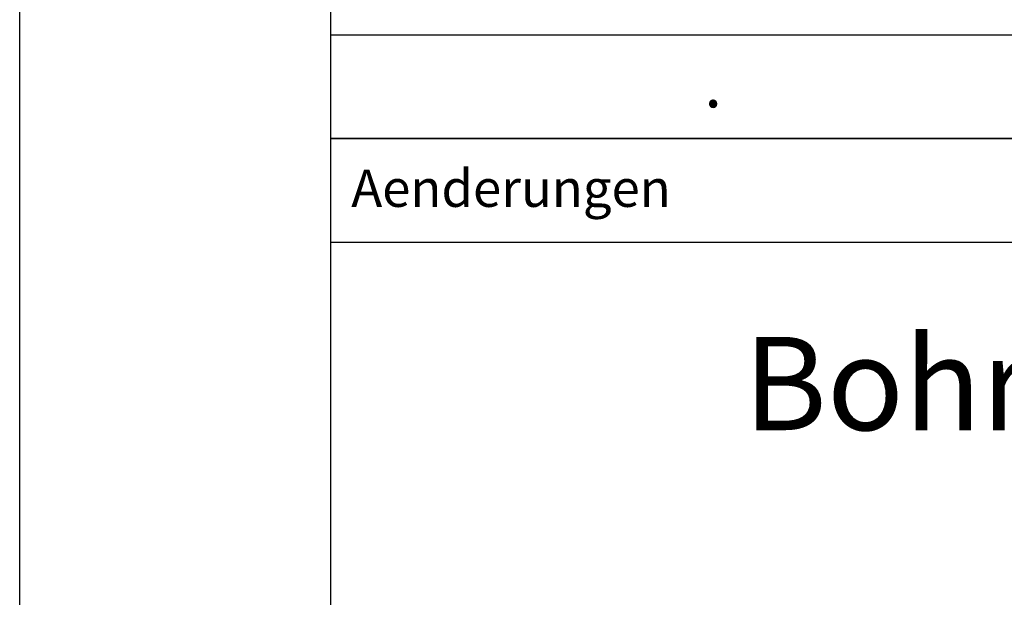
# Model space of a CAD drawing. Units: millimetres. Extents: x 0 to 210, y 0 to 297.
# Drawn here: x 0 to 48, y 28 to 56 of the extents above; entities that cross this region are included whole.
import ezdxf

# ---------------------------------------------------------------- set-up
doc = ezdxf.new("R2010")
doc.units = ezdxf.units.MM
doc.layers.add('Adapter', color=7, linetype='Continuous')
doc.layers.add('KASTEN_40', color=7, linetype='Continuous')

# ---------------------------------------------------------------- blocks, each defined once
blk = doc.blocks.new('Block 3')
at = {"layer": 'Adapter', "color": 56, "linetype": 'Continuous'}
for p, q in [((0, 0), (0, 297)), ((15, 55), (136, 55)), ((15, 55), (136, 55)), ((136, 50), (15, 50)), ((15, 50), (136, 50))]:
    blk.add_line(p, q, dxfattribs=at)
at = {"layer": 'Adapter', "color": 4, "linetype": 'Continuous'}
for p, q in [((15, 65), (15, 10)), ((15, 45), (136, 45))]:
    blk.add_line(p, q, dxfattribs=at)
at = {"layer": 'Adapter', "color": 56, "linetype": 'Continuous', "attachment_point": 1}
for s, insert, char_height in [('{\\fArial|b0|i0|c0|p18;.}', (33.036, 53.75), 2.25), ('{\\fArial|b0|i0|c0|p18;Aenderungen}', (16, 48.5), 1.8)]:
    blk.add_mtext(s, dxfattribs=dict(at, insert=insert, char_height=char_height))

msp = doc.modelspace()

# ---------------------------------------------------------------- block references
msp.add_blockref('Block 3', (0, 0))

# ---------------------------------------------------------------- texts
at = {"layer": 'KASTEN_40', "color": 7, "linetype": 'Continuous', "insert": (34.92, 40.428), "char_height": 4.5, "attachment_point": 1}
msp.add_mtext('{\\fArial|b0|i0|c0|p18;Bohrbild: Seitenwand  L+R}', dxfattribs=at)

doc.saveas('drawing.dxf')
